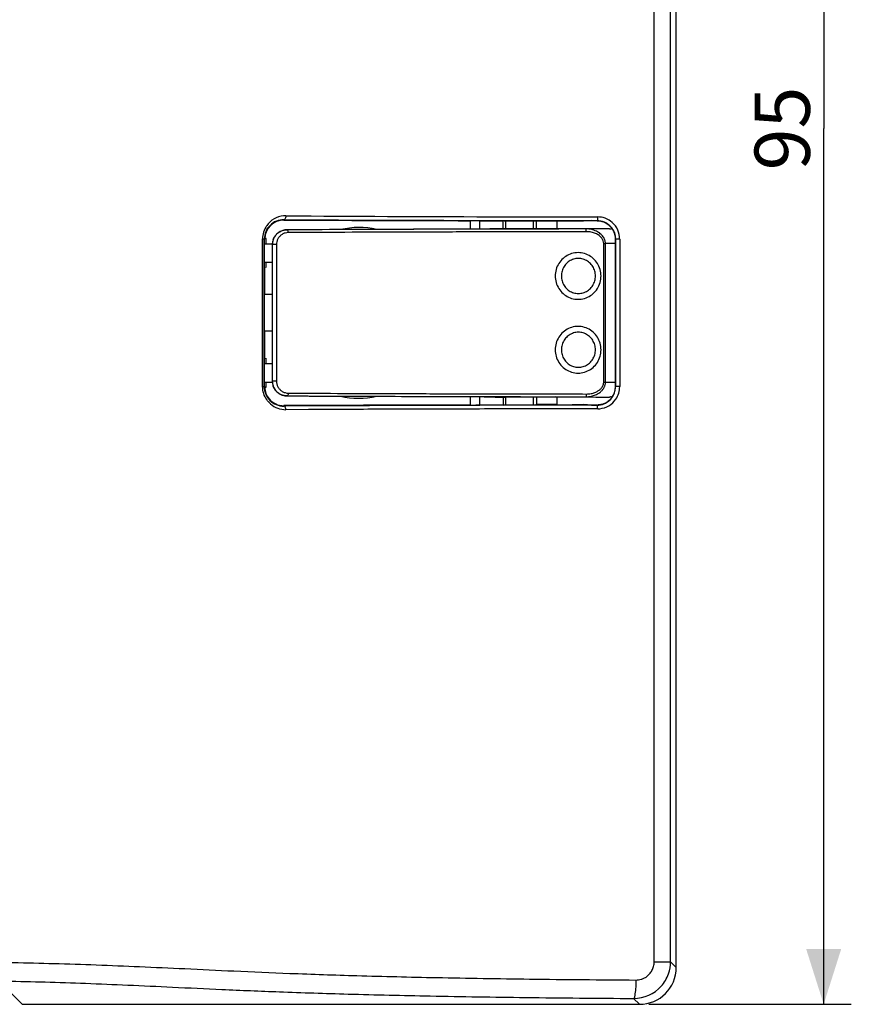
# Model space of a CAD drawing. Units: millimetres. Extents: x -112 to 57, y -48 to 59.
# Drawn here: x 12 to 57, y -47 to 6 of the extents above; entities that cross this region are included whole.
import ezdxf

# ---------------------------------------------------------------- set-up
doc = ezdxf.new("R2010")
doc.units = ezdxf.units.MM
doc.header["$LTSCALE"] = 16.335
doc.layers.get('0').update_dxf_attribs({"linetype": 'CONTINUOUS'})
for name, color, linetype in [('ASSI', 7, 'CONTINUOUS'), ('DRAFT', 7, 'CONTINUOUS'), ('RACCORDO', 7, 'CONTINUOUS'), ('SMUSSO', 7, 'CONTINUOUS')]:
    doc.layers.add(name, color=color, linetype=linetype)
doc.styles.get("Standard").update_dxf_attribs({"font": 'txt', "width": 0.8})
doc.dimstyles.new('DIMSTYLE_1', dxfattribs={"dimtxt": 3, "dimasz": 3, "dimexe": 0.18, "dimexo": 0.0625, "dimgap": 0.09, "dimtad": 1, "dimdsep": 46, "dimtxsty": 'STANDARD', "dimblk": '_FILLED', "dimblk1": '_FILLED', "dimblk2": '_FILLED', "dimcen": 0.09, "dimadec": 0, "dimazin": 0, "dimtfac": 1, "dimtofl": 0, "dimtmove": 0, "dimatfit": 3, "dimldrblk": '_FILLED', "dimfxl": 1, "dimtolj": 1, "dimarcsym": 0})

# ---------------------------------------------------------------- blocks, each defined once
blk = doc.blocks.new('_FILLED')
at = {"color": 0, "linetype": 'BYBLOCK'}
blk.add_solid([(0, 0), (-1, 0.317), (-1, -0.317)], dxfattribs=at)
blk = doc.blocks.new('*D1')
at = {"color": 7, "linetype": 'CONTINUOUS'}
for p, q in [((46.003, 47.501), (57, 47.501)), ((55.5, 47.501), (55.5, 0.001)), ((55.5, -47.499), (55.5, 0.001)), ((46.003, -47.499), (57, -47.499))]:
    blk.add_line(p, q, dxfattribs=at)
at = {"color": 7, "linetype": 'CONTINUOUS', "xscale": 3, "yscale": 3, "zscale": 3}
for p, rotation in [((55.5, 47.501), 90), ((55.5, -47.499), 270)]:
    blk.add_blockref('_FILLED', p, dxfattribs=dict(at, rotation=rotation))
at = {"color": 7, "linetype": 'CONTINUOUS', "insert": (51.75, 0.001), "char_height": 3, "width": 4.5, "attachment_point": 2, "rotation": 90, "line_spacing_factor": 0.9}
blk.add_mtext('95', dxfattribs=at)

msp = doc.modelspace()

# ---------------------------------------------------------------- linework, layer by layer
at = {"layer": 'ASSI', "color": 7, "linetype": 'CONTINUOUS'}
for p, q in [((38.25, -5.417), (38.25, -5)), ((39.75, -5.417), (39.75, -5.003)), ((38.25, -14.998), (38.25, -14.58)), ((39.75, -14.995), (39.75, -14.58))]:
    msp.add_line(p, q, dxfattribs=at)
at = {"layer": 'DRAFT', "color": 7, "linetype": 'CONTINUOUS'}
for p, q in [((38.154, -5), (38.097, -5.028)), ((38.097, -5.415), (38.097, -5.028)), ((38.154, -5), (39.852, -5.003)), ((38.25, -5.417), (38.25, -5)), ((39.75, -5.417), (39.75, -5.003)), ((39.917, -5.034), (39.852, -5.003)), ((39.916, -5.415), (39.916, -5.034)), ((41.019, -5.034), (39.917, -5.034)), ((41.844, -5.02), (41.05, -5.019)), ((42.465, -5.021), (41.844, -5.02)), ((38.25, -5.416), (36.499, -5.459)), ((40.96, -5.439), (39.75, -5.416)), ((25.144, -7.499), (25.144, -5.999)), ((25.237, -5.961), (25.163, -5.962)), ((25.237, -6.139), (25.237, -5.961)), ((25.237, -6.249), (25.237, -6.139)), ((25.237, -7.364), (25.237, -7.249)), ((25.237, -7.536), (25.237, -7.364)), ((25.162, -7.535), (25.144, -7.499)), ((25.162, -8.999), (25.162, -7.535)), ((25.158, -10.999), (25.158, -8.999)), ((25.162, -12.462), (25.162, -10.999)), ((25.162, -12.462), (25.144, -12.499)), ((25.144, -13.999), (25.144, -12.499)), ((25.237, -12.633), (25.237, -12.461)), ((25.237, -12.749), (25.237, -12.633)), ((25.237, -13.858), (25.237, -13.749)), ((25.237, -14.036), (25.237, -13.858)), ((25.163, -14.035), (25.237, -14.036)), ((36.499, -14.539), (38.25, -14.581)), ((38.097, -14.582), (38.097, -14.969)), ((38.25, -14.998), (38.25, -14.58)), ((40.96, -14.559), (39.75, -14.581)), ((39.75, -14.995), (39.75, -14.58)), ((39.916, -14.583), (39.916, -14.963)), ((38.097, -14.969), (38.155, -14.998)), ((39.852, -14.995), (38.155, -14.998)), ((39.852, -14.995), (39.916, -14.963)), ((41.019, -14.963), (39.916, -14.963)), ((41.051, -14.979), (41.845, -14.977)), ((41.845, -14.977), (42.467, -14.977)), ((12, -47.499), (45.503, -47.499))]:
    msp.add_line(p, q, dxfattribs=at)
for centre, radius, start, end in [((26.195, -5.999), 1.033, 89.7311, 177.973), ((26.197, -13.998), 1.035, 182.056, 219.7402), ((26.195, -13.998), 1.034, 219.8227, 270.2528)]:
    msp.add_arc(centre, radius, start, end, dxfattribs=at)
for centre, major_axis, ratio, start_param, end_param in [((39, -5.417), (0.75, 0), 0.008727, -3.139001, -0.000058), ((26.2, -6.702), (0, 1.408), 0.866047, 7.300266, 7.330427), ((26.374, -6.299), (-0.553, 0.578), 0.999924, 6.728522, 7.090583), ((26.374, -13.699), (0.553, 0.578), 0.999924, -3.94899, -3.58693), ((26.2, -13.295), (0, 1.408), 0.866047, -4.188834, -4.158673), ((39, -14.58), (0.75, 0), 0.008727, 0.000058, 3.139001)]:
    msp.add_ellipse(centre, major_axis=major_axis, ratio=ratio, start_param=start_param, end_param=end_param, dxfattribs=at)
at = {"layer": 'RACCORDO', "color": 7, "linetype": 'CONTINUOUS'}
for p, q in [((47.5, -45.501), (47.5, 45.504)), ((26.2, -4.946), (26.299, -4.947)), ((35.457, -4.981), (36.326, -4.983)), ((36.326, -4.983), (36.84, -4.984)), ((36.84, -4.984), (37.314, -4.985)), ((36.84, -5.005), (38.097, -5.028)), ((37.314, -4.985), (38.154, -4.987)), ((38.154, -4.987), (39.233, -4.989)), ((42.465, -4.994), (42.9, -4.995)), ((42.9, -4.999), (42.465, -5.021)), ((42.9, -4.995), (43.203, -4.995)), ((25.144, -6.249), (25.576, -6.249)), ((44.2, -13.999), (44.2, -5.999)), ((25.144, -7.249), (25.574, -7.249)), ((25.596, -8.999), (25.158, -8.999)), ((25.596, -10.999), (25.158, -10.999)), ((25.144, -12.749), (25.574, -12.749)), ((25.144, -13.749), (25.576, -13.749)), ((26.308, -15.055), (26.2, -15.055)), ((27.434, -15.049), (26.308, -15.055)), ((36.719, -15.014), (35.254, -15.018)), ((36.84, -15.014), (36.719, -15.014)), ((36.84, -14.993), (38.097, -14.969)), ((38.097, -15.011), (36.84, -15.014)), ((38.246, -15.011), (38.097, -15.011)), ((39.852, -15.007), (38.246, -15.011)), ((42.9, -14.999), (42.467, -14.977)), ((42.9, -15.002), (42.467, -15.003)), ((43.203, -15.002), (42.9, -15.002)), ((12, -47.499), (11.204, -46.703))]:
    msp.add_line(p, q, dxfattribs=at)
at = {"layer": 'RACCORDO', "color": 253, "linetype": 'CONTINUOUS'}
for p, q in [((39.279, -4.788), (39.853, -4.789)), ((42.465, -4.794), (42.901, -4.795)), ((42.901, -4.795), (43.233, -4.795)), ((26.2, -4.946), (26.2, -4.966)), ((36.326, -5.459), (36.326, -5.001)), ((36.84, -5.459), (36.84, -5.005)), ((43.203, -4.995), (43.198, -5.001)), ((26.371, -5.496), (26.369, -5.495)), ((43.87, -5.435), (42.591, -5.448)), ((25.048, -6.706), (25.048, -5.987)), ((25.14, -5.999), (25.144, -5.999)), ((25.14, -6.249), (25.14, -5.999)), ((25.14, -7.249), (25.14, -6.249)), ((25.8, -6.299), (25.575, -6.299)), ((25.575, -6.299), (25.575, -13.698)), ((25.8, -6.299), (25.8, -13.698)), ((43.561, -6.243), (43.658, -6.243)), ((43.561, -13.754), (43.561, -6.243)), ((44.2, -6.238), (43.658, -6.243)), ((43.658, -13.754), (43.658, -6.243)), ((44.2, -5.999), (44.202, -5.997)), ((44.428, -5.997), (44.202, -5.997)), ((44.202, -5.997), (44.202, -13.402)), ((44.428, -5.997), (44.428, -6.713)), ((25.048, -7.419), (25.048, -6.706)), ((44.428, -6.713), (44.429, -12.79)), ((25.05, -12.157), (25.048, -7.419)), ((25.137, -12.749), (25.14, -7.249)), ((25.05, -12.784), (25.05, -12.157)), ((25.05, -13.395), (25.05, -12.784)), ((25.136, -13.749), (25.137, -12.749)), ((44.429, -12.79), (44.429, -13.403)), ((25.05, -13.991), (25.05, -13.395)), ((25.136, -13.999), (25.136, -13.749)), ((25.8, -13.698), (25.575, -13.698)), ((43.561, -13.754), (43.658, -13.754)), ((43.658, -13.754), (44.2, -13.759)), ((44.202, -13.402), (44.202, -14.001)), ((44.429, -13.403), (44.429, -14)), ((25.136, -13.999), (25.144, -13.999)), ((44.202, -14.001), (44.2, -13.999)), ((44.429, -14), (44.202, -14.001)), ((26.371, -14.501), (26.369, -14.502)), ((36.326, -14.996), (36.326, -14.539)), ((36.84, -14.993), (36.84, -14.539)), ((42.591, -14.549), (43.87, -14.562)), ((26.2, -15.055), (26.2, -15.031)), ((27.532, -15.243), (26.309, -15.249)), ((38.293, -15.21), (38.155, -15.21)), ((39.88, -15.207), (38.293, -15.21)), ((42.9, -15.202), (42.468, -15.203)), ((43.234, -15.202), (42.9, -15.202)), ((43.198, -14.997), (43.203, -15.002)), ((46.3, -45.19), (47.188, -45.19)), ((47.188, -45.19), (47.5, -45.501)), ((45.185, -47.181), (45.503, -47.499))]:
    msp.add_line(p, q, dxfattribs=at)
for centre, radius, start, end in [((26.293, -5.979), 1.243, 94.6892, 145.4021), ((26.293, -5.975), 1.239, 89.645, 94.684), ((44.529, 2945.103), 2949.895, 269.645938, 269.860787), ((43.231, -5.987), 1.192, 70.1076, 89.9117), ((26.302, -5.986), 1.255, 145.3807, 180.049), ((26.194, -6), 1.053, 89.6485, 179.9492), ((43.202, -5.994), 0.998, 66.4647, 89.908), ((43.201, -5.995), 1, 45.8924, 66.471), ((43.23, -5.991), 1.196, 54.5262, 70.1093), ((43.2, -5.997), 1.002, 5.5243, 45.9015), ((43.225, -5.996), 1.203, 5.5704, 54.5028), ((30.275, -9.864), 4.495, 77.5836, 102.7997), ((43.203, -5.997), 0.999, 0.0115, 5.5624), ((43.228, -5.997), 1.2, 0.0208, 5.6349), ((26.193, -13.999), 1.056, 179.9802, 270.3981), ((43.201, -14.001), 1.001, 275.9875, 0.023), ((43.224, -14.001), 1.204, 325.5519, 0.01), ((26.304, -14), 1.249, 228.8621, 270.251), ((30.275, -10.133), 4.495, 257.1227, 282.3959), ((43.231, -14.007), 1.195, 276.0472, 325.597), ((43.202, -14.007), 0.995, 270.1118, 275.9721), ((43.232, -14.013), 1.189, 270.1013, 276.0455)]:
    msp.add_arc(centre, radius, start, end, dxfattribs=at)
at = {"layer": 'RACCORDO', "color": 7, "linetype": 'CONTINUOUS'}
for centre, radius, start, end in [((44.456, 3655.265), 3660.257, 269.715793, 269.859136), ((42.546, -82.988), 77.991, 89.52122, 89.74013), ((43.904, -6.226), 0.791, 80.8467, 84.0092), ((26.379, -6.299), 0.804, 176.3783, 179.9798), ((26.385, -6.3), 0.81, 170.6871, 176.3791), ((26.38, -6.299), 0.806, 151.6117, 170.6908), ((43.28, -5.994), 0.92, 0.039, 5.7176), ((26.378, -13.698), 0.803, 180.0104, 184.7002), ((26.384, -13.698), 0.809, 184.6969, 189.376), ((26.381, -13.698), 0.806, 189.3726, 208.4176), ((43.203, -13.999), 0.997, 319.5421, 359.9934), ((43.217, -14.012), 0.978, 310.9492, 314.8378), ((43.211, -14.006), 0.986, 314.8532, 319.5822), ((43.904, -13.771), 0.792, 275.9911, 279.2748), ((43.559, -3138.481), 3123.474, 90.152346, 90.2958), ((42.686, 41.253), 56.252, 270.2179, 270.5214), ((43.194, -13.975), 1.022, 270.2451, 273.2598), ((45.196, -45.187), 1.992, 340.5851, 359.9253), ((45.198, -45.187), 1.991, 318.1321, 340.5804), ((45.19, -45.179), 2.002, 269.84, 318.0901)]:
    msp.add_arc(centre, radius, start, end, dxfattribs=at)
for centre, major_axis, ratio, start_param, end_param in [((49.434, -4.583), (49.65, 0), 0.008727, -2.057762, -1.837969), ((36.114, -5.008), (0.8, 0), 0.008727, 0.436332, 1.303624), ((49.565, -5.859), (47.705, -0.001), 0.008727, 1.848219, 2.078562), ((49.565, -5.859), (48.95, -0.001), 0.008727, 1.687392, 1.747495), ((49.565, -14.138), (47.705, 0.001), 0.008727, -2.078562, -1.848219), ((49.565, -14.138), (48.95, 0.001), 0.008727, -1.747495, -1.687392), ((49.434, -15.414), (49.65, 0), 0.008727, 1.837969, 2.057762), ((36.114, -14.99), (0.8, 0), 0.008727, -1.303624, -0.436332), ((45.497, -45.496), (1.418, -1.418), 0.997265, -0.784029, 0.784029)]:
    msp.add_ellipse(centre, major_axis=major_axis, ratio=ratio, start_param=start_param, end_param=end_param, dxfattribs=at)
at = {"layer": 'RACCORDO', "color": 253, "linetype": 'CONTINUOUS'}
for points, knots in [([(46.3, -45.19), (46.3, -42.361), (46.3, -36.915), (46.3, -29.083), (46.299, -21.916), (46.299, -15.401), (46.298, -9.483), (46.297, -4.093), (46.296, 0.82), (46.295, 5.347), (46.293, 9.723), (46.291, 14.268), (46.289, 19.208), (46.287, 24.558), (46.285, 30.007), (46.283, 35.267), (46.282, 40.283), (46.282, 43.543), (46.282, 45.193)], [0, 0, 0, 0, 0.093904, 0.180745, 0.259984, 0.33179, 0.396984, 0.456412, 0.510685, 0.560076, 0.606646, 0.655945, 0.710935, 0.770626, 0.833517, 0.891798, 0.945222, 1, 1, 1, 1]), ([(47.188, -45.19), (47.188, -42.361), (47.188, -36.915), (47.188, -29.083), (47.188, -21.916), (47.188, -15.401), (47.188, -9.483), (47.188, -4.093), (47.188, 0.82), (47.189, 5.346), (47.189, 9.723), (47.189, 14.268), (47.189, 19.208), (47.189, 24.558), (47.189, 30.007), (47.189, 35.267), (47.189, 40.283), (47.189, 43.543), (47.189, 45.193)], [0, 0, 0, 0, 0.093904, 0.180745, 0.259983, 0.33179, 0.396983, 0.456411, 0.510684, 0.560075, 0.606643, 0.655943, 0.710932, 0.770624, 0.833515, 0.891796, 0.945222, 1, 1, 1, 1]), ([(43.233, -4.795), (43.233, -4.828), (43.231, -4.89), (43.221, -4.946), (43.214, -4.995), (43.203, -4.995)], [0, 0, 0, 0, 0.486937, 0.848445, 1, 1, 1, 1]), ([(26.444, -5.646), (26.385, -5.646), (26.267, -5.663), (26.106, -5.735), (25.971, -5.846), (25.873, -5.984), (25.813, -6.138), (25.8, -6.246), (25.8, -6.299)], [0, 0, 0, 0, 0.173118, 0.346478, 0.51647, 0.681837, 0.843275, 1, 1, 1, 1]), ([(42.591, -5.448), (41.48, -5.45), (39.259, -5.453), (35.941, -5.461), (32.668, -5.47), (29.483, -5.482), (27.394, -5.491), (26.371, -5.496)], [0, 0, 0, 0, 0.205411, 0.41094, 0.613617, 0.8108, 1, 1, 1, 1]), ([(26.444, -5.646), (26.444, -5.621), (26.438, -5.575), (26.416, -5.519), (26.385, -5.496), (26.371, -5.496)], [0, 0, 0, 0, 0.422986, 0.765578, 1, 1, 1, 1]), ([(42.613, -5.598), (41.505, -5.6), (39.29, -5.603), (35.983, -5.611), (32.72, -5.62), (29.546, -5.632), (27.463, -5.641), (26.444, -5.646)], [0, 0, 0, 0, 0.205488, 0.410999, 0.613654, 0.81081, 1, 1, 1, 1]), ([(42.613, -5.598), (42.613, -5.573), (42.612, -5.527), (42.604, -5.485), (42.599, -5.449), (42.591, -5.448)], [0, 0, 0, 0, 0.486977, 0.848387, 1, 1, 1, 1]), ([(43.658, -6.243), (43.657, -6.18), (43.636, -6.046), (43.538, -5.858), (43.377, -5.691), (43.159, -5.558), (42.891, -5.469), (42.694, -5.448), (42.591, -5.448)], [0, 0, 0, 0, 0.130667, 0.271311, 0.427172, 0.598899, 0.788611, 1, 1, 1, 1]), ([(43.561, -6.243), (43.561, -6.192), (43.542, -6.082), (43.454, -5.929), (43.311, -5.793), (43.117, -5.686), (42.879, -5.614), (42.705, -5.598), (42.613, -5.598)], [0, 0, 0, 0, 0.123119, 0.258772, 0.41303, 0.586867, 0.781923, 1, 1, 1, 1]), ([(25.048, -5.987), (25.064, -5.988), (25.088, -5.995), (25.139, -5.984), (25.14, -5.999)], [0, 0, 0, 0, 0.525903, 1, 1, 1, 1]), ([(43.416, -7.999), (43.416, -7.879), (43.382, -7.638), (43.233, -7.306), (42.997, -7.029), (42.694, -6.832), (42.35, -6.729), (41.992, -6.729), (41.648, -6.831), (41.346, -7.029), (41.112, -7.306), (40.964, -7.638), (40.93, -7.879), (40.93, -7.999)], [0, 0, 0, 0, 0.091359, 0.183169, 0.274601, 0.365407, 0.455517, 0.545309, 0.635247, 0.725678, 0.81676, 0.908549, 1, 1, 1, 1]), ([(43.112, -7.999), (43.112, -7.908), (43.087, -7.727), (42.976, -7.478), (42.8, -7.271), (42.576, -7.123), (42.32, -7.046), (42.055, -7.046), (41.8, -7.123), (41.577, -7.271), (41.403, -7.479), (41.293, -7.728), (41.268, -7.909), (41.268, -7.999)], [0, 0, 0, 0, 0.092474, 0.18455, 0.275977, 0.366472, 0.456025, 0.545138, 0.634511, 0.724651, 0.815771, 0.907852, 1, 1, 1, 1]), ([(40.93, -7.999), (40.93, -8.118), (40.964, -8.359), (41.112, -8.691), (41.346, -8.968), (41.648, -9.166), (41.991, -9.268), (42.349, -9.268), (42.693, -9.166), (42.996, -8.969), (43.232, -8.693), (43.382, -8.36), (43.416, -8.119), (43.416, -7.999)], [0, 0, 0, 0, 0.09126, 0.183053, 0.274197, 0.364697, 0.454624, 0.544333, 0.634332, 0.725028, 0.816405, 0.908308, 1, 1, 1, 1]), ([(41.268, -7.999), (41.268, -8.088), (41.292, -8.269), (41.402, -8.518), (41.576, -8.726), (41.799, -8.874), (42.054, -8.951), (42.32, -8.951), (42.575, -8.875), (42.8, -8.727), (42.975, -8.52), (43.087, -8.271), (43.112, -8.089), (43.112, -7.999)], [0, 0, 0, 0, 0.09198, 0.184042, 0.275146, 0.365258, 0.454624, 0.543751, 0.633282, 0.72374, 0.815168, 0.907374, 1, 1, 1, 1]), ([(43.416, -11.999), (43.416, -11.879), (43.382, -11.637), (43.232, -11.305), (42.996, -11.029), (42.694, -10.831), (42.35, -10.729), (41.992, -10.729), (41.648, -10.831), (41.347, -11.029), (41.112, -11.305), (40.964, -11.638), (40.93, -11.879), (40.93, -11.999)], [0, 0, 0, 0, 0.091574, 0.183402, 0.274789, 0.365506, 0.455537, 0.545213, 0.635051, 0.725499, 0.816676, 0.908525, 1, 1, 1, 1]), ([(43.112, -11.999), (43.112, -11.908), (43.087, -11.727), (42.975, -11.478), (42.8, -11.271), (42.575, -11.123), (42.32, -11.046), (42.055, -11.046), (41.8, -11.123), (41.577, -11.271), (41.403, -11.478), (41.293, -11.728), (41.268, -11.909), (41.268, -11.999)], [0, 0, 0, 0, 0.092504, 0.184636, 0.276075, 0.366556, 0.456119, 0.545213, 0.634492, 0.724551, 0.815686, 0.907803, 1, 1, 1, 1]), ([(40.93, -11.999), (40.93, -12.118), (40.964, -12.359), (41.112, -12.691), (41.346, -12.968), (41.647, -13.165), (41.99, -13.268), (42.349, -13.269), (42.693, -13.166), (42.996, -12.969), (43.232, -12.692), (43.382, -12.36), (43.416, -12.118), (43.416, -11.999)], [0, 0, 0, 0, 0.091312, 0.183049, 0.274115, 0.364455, 0.454378, 0.544265, 0.634421, 0.725209, 0.816617, 0.908535, 1, 1, 1, 1]), ([(41.268, -11.999), (41.268, -12.088), (41.292, -12.269), (41.402, -12.518), (41.576, -12.725), (41.799, -12.874), (42.054, -12.951), (42.32, -12.951), (42.575, -12.875), (42.8, -12.727), (42.975, -12.52), (43.087, -12.271), (43.112, -12.089), (43.112, -11.999)], [0, 0, 0, 0, 0.092007, 0.184036, 0.275142, 0.36519, 0.45455, 0.543758, 0.633356, 0.723833, 0.815233, 0.907415, 1, 1, 1, 1]), ([(25.8, -13.698), (25.8, -13.751), (25.813, -13.86), (25.873, -14.014), (25.971, -14.152), (26.106, -14.262), (26.267, -14.334), (26.385, -14.351), (26.444, -14.351)], [0, 0, 0, 0, 0.157569, 0.318418, 0.483433, 0.65335, 0.826854, 1, 1, 1, 1]), ([(42.591, -14.549), (42.642, -14.549), (42.74, -14.544), (42.879, -14.522), (43.004, -14.49), (43.117, -14.449), (43.217, -14.401), (43.304, -14.349), (43.38, -14.293), (43.444, -14.235), (43.499, -14.175), (43.543, -14.115), (43.58, -14.056), (43.608, -13.997), (43.63, -13.938), (43.646, -13.878), (43.655, -13.816), (43.658, -13.775), (43.658, -13.754)], [0, 0, 0, 0, 0.103975, 0.198972, 0.286828, 0.368205, 0.443137, 0.512015, 0.575511, 0.634388, 0.689189, 0.739876, 0.786682, 0.830831, 0.873381, 0.915159, 0.957053, 1, 1, 1, 1]), ([(42.613, -14.399), (42.658, -14.399), (42.745, -14.395), (42.869, -14.378), (42.981, -14.351), (43.081, -14.318), (43.17, -14.28), (43.247, -14.237), (43.314, -14.192), (43.372, -14.145), (43.42, -14.096), (43.46, -14.048), (43.492, -13.999), (43.517, -13.952), (43.537, -13.903), (43.551, -13.855), (43.559, -13.805), (43.561, -13.771), (43.561, -13.754)], [0, 0, 0, 0, 0.107674, 0.205855, 0.29632, 0.379696, 0.456, 0.52564, 0.589335, 0.647896, 0.701926, 0.751466, 0.796834, 0.839309, 0.87998, 0.919705, 0.959394, 1, 1, 1, 1]), ([(25.05, -13.991), (25.066, -13.991), (25.088, -13.998), (25.134, -13.985), (25.136, -13.999)], [0, 0, 0, 0, 0.529546, 1, 1, 1, 1]), ([(25.482, -14.941), (25.402, -14.871), (25.25, -14.7), (25.09, -14.375), (25.051, -14.121), (25.05, -13.991)], [0, 0, 0, 0, 0.294927, 0.636005, 1, 1, 1, 1]), ([(26.444, -14.351), (26.444, -14.376), (26.438, -14.422), (26.416, -14.478), (26.385, -14.501), (26.371, -14.501)], [0, 0, 0, 0, 0.422981, 0.765579, 1, 1, 1, 1]), ([(26.444, -14.351), (27.463, -14.356), (29.545, -14.365), (32.72, -14.377), (35.982, -14.387), (39.29, -14.394), (41.505, -14.398), (42.613, -14.399)], [0, 0, 0, 0, 0.189176, 0.386301, 0.588936, 0.794455, 1, 1, 1, 1]), ([(42.613, -14.399), (42.613, -14.424), (42.612, -14.47), (42.604, -14.513), (42.599, -14.549), (42.591, -14.549)], [0, 0, 0, 0, 0.486966, 0.848375, 1, 1, 1, 1]), ([(26.371, -14.501), (27.394, -14.506), (29.482, -14.515), (32.667, -14.527), (35.94, -14.537), (39.258, -14.544), (41.48, -14.548), (42.591, -14.549)], [0, 0, 0, 0, 0.189191, 0.386343, 0.589, 0.794536, 1, 1, 1, 1]), ([(26.309, -15.249), (26.308, -15.216), (26.299, -15.156), (26.265, -15.083), (26.22, -15.056), (26.2, -15.055)], [0, 0, 0, 0, 0.411534, 0.750876, 1, 1, 1, 1]), ([(38.155, -15.21), (36.741, -15.213), (34.036, -15.219), (30.495, -15.23), (28.368, -15.239), (27.532, -15.243)], [0, 0, 0, 0, 0.399419, 0.764048, 1, 1, 1, 1]), ([(43.234, -15.202), (43.234, -15.169), (43.232, -15.107), (43.222, -15.05), (43.214, -15.003), (43.203, -15.002)], [0, 0, 0, 0, 0.486175, 0.847242, 1, 1, 1, 1]), ([(-45.31, -46.182), (-43.339, -46.169), (-39.648, -46.135), (-34.491, -46.054), (-30.082, -45.946), (-26.372, -45.818), (-23.237, -45.682), (-20.499, -45.549), (-17.989, -45.433), (-15.599, -45.34), (-13.293, -45.27), (-11.082, -45.219), (-8.999, -45.184), (-7.068, -45.161), (-5.288, -45.145), (-3.635, -45.136), (-2.076, -45.131), (-0.573, -45.128), (0.915, -45.129), (2.429, -45.131), (4.009, -45.138), (5.688, -45.148), (7.498, -45.165), (9.454, -45.191), (11.548, -45.229), (13.754, -45.282), (16.042, -45.356), (18.408, -45.451), (20.896, -45.568), (23.616, -45.699), (26.727, -45.832), (30.394, -45.955), (34.73, -46.058), (39.78, -46.136), (43.387, -46.169), (45.31, -46.182)], [0, 0, 0, 0, 0.065213, 0.122142, 0.170702, 0.211164, 0.244987, 0.274546, 0.301872, 0.328153, 0.353689, 0.378218, 0.401342, 0.422614, 0.442148, 0.460251, 0.477305, 0.49374, 0.509999, 0.526556, 0.543844, 0.562261, 0.582141, 0.603738, 0.627001, 0.651454, 0.676757, 0.702735, 0.729814, 0.7592, 0.792834, 0.832875, 0.880629, 0.936359, 1, 1, 1, 1]), ([(45.31, -46.182), (45.355, -46.182), (45.449, -46.177), (45.595, -46.146), (45.749, -46.087), (45.907, -45.992), (46.06, -45.853), (46.19, -45.666), (46.279, -45.44), (46.3, -45.274), (46.3, -45.19)], [0, 0, 0, 0, 0.086621, 0.181575, 0.286273, 0.403358, 0.535592, 0.681463, 0.83744, 1, 1, 1, 1]), ([(-45.185, -47.181), (-43.181, -47.167), (-39.415, -47.134), (-34.14, -47.052), (-29.61, -46.945), (-25.799, -46.819), (-22.601, -46.683), (-19.847, -46.551), (-17.367, -46.436), (-15.046, -46.343), (-12.83, -46.273), (-10.715, -46.223), (-8.722, -46.189), (-6.866, -46.165), (-5.147, -46.15), (-3.545, -46.141), (-2.027, -46.136), (-0.56, -46.133), (0.894, -46.134), (2.372, -46.137), (3.908, -46.143), (5.535, -46.153), (7.28, -46.17), (9.158, -46.195), (11.162, -46.233), (13.272, -46.286), (15.473, -46.359), (17.777, -46.454), (20.243, -46.57), (22.985, -46.7), (26.163, -46.832), (29.932, -46.954), (34.385, -47.057), (39.549, -47.135), (43.229, -47.168), (45.185, -47.181)], [0, 0, 0, 0, 0.066508, 0.124966, 0.175083, 0.216854, 0.2515, 0.281313, 0.308344, 0.333883, 0.358418, 0.381895, 0.404079, 0.424583, 0.443502, 0.461111, 0.477762, 0.493857, 0.509809, 0.526013, 0.54288, 0.560777, 0.580011, 0.600803, 0.623108, 0.646514, 0.670857, 0.696175, 0.723052, 0.752767, 0.787268, 0.828615, 0.877888, 0.935098, 1, 1, 1, 1]), ([(45.31, -46.182), (45.309, -46.344), (45.305, -46.64), (45.25, -46.939), (45.235, -47.16), (45.185, -47.181)], [0, 0, 0, 0, 0.478773, 0.839949, 1, 1, 1, 1])]:
    msp.add_open_spline(points, degree=3, knots=knots, dxfattribs=at)
at = {"layer": 'RACCORDO', "color": 7, "linetype": 'CONTINUOUS'}
for points, knots in [([(26.304, -4.735), (26.305, -4.771), (26.297, -4.836), (26.267, -4.916), (26.22, -4.947), (26.2, -4.946)], [0, 0, 0, 0, 0.422521, 0.765619, 1, 1, 1, 1]), ([(43.198, -5.001), (43.255, -5.003), (43.375, -5.01), (43.514, -5.049), (43.596, -5.082), (43.618, -5.092)], [0, 0, 0, 0, 0.393719, 0.835854, 1, 1, 1, 1]), ([(43.618, -5.092), (43.663, -5.112), (43.747, -5.157), (43.818, -5.22), (43.852, -5.252)], [0, 0, 0, 0, 0.516176, 1, 1, 1, 1]), ([(25.626, -6.015), (25.647, -5.958), (25.704, -5.847), (25.826, -5.703), (25.984, -5.588), (26.169, -5.513), (26.303, -5.495), (26.369, -5.495)], [0, 0, 0, 0, 0.189971, 0.384313, 0.584103, 0.791626, 1, 1, 1, 1]), ([(26.371, -5.496), (26.298, -5.496), (26.152, -5.517), (25.953, -5.606), (25.787, -5.741), (25.705, -5.856), (25.672, -5.916)], [0, 0, 0, 0, 0.255843, 0.509932, 0.758538, 1, 1, 1, 1]), ([(43.87, -5.435), (43.89, -5.435), (43.931, -5.435), (43.971, -5.439), (43.992, -5.44)], [0, 0, 0, 0, 0.481325, 1, 1, 1, 1]), ([(43.956, -5.357), (43.994, -5.398), (44.084, -5.508), (44.161, -5.698), (44.19, -5.843), (44.195, -5.902)], [0, 0, 0, 0, 0.273791, 0.704756, 1, 1, 1, 1]), ([(26.369, -14.502), (26.302, -14.502), (26.168, -14.484), (25.984, -14.409), (25.826, -14.294), (25.704, -14.15), (25.647, -14.039), (25.626, -13.982)], [0, 0, 0, 0, 0.20881, 0.416175, 0.615519, 0.809844, 1, 1, 1, 1]), ([(25.672, -14.081), (25.705, -14.142), (25.787, -14.256), (25.953, -14.392), (26.152, -14.48), (26.298, -14.501), (26.371, -14.501)], [0, 0, 0, 0, 0.241398, 0.489915, 0.744091, 1, 1, 1, 1]), ([(43.858, -14.75), (43.823, -14.78), (43.728, -14.852), (43.563, -14.936), (43.392, -14.981), (43.29, -14.993), (43.252, -14.995)], [0, 0, 0, 0, 0.207112, 0.537281, 0.826619, 1, 1, 1, 1]), ([(43.992, -14.557), (43.971, -14.559), (43.931, -14.562), (43.89, -14.562), (43.87, -14.562)], [0, 0, 0, 0, 0.518732, 1, 1, 1, 1])]:
    msp.add_open_spline(points, degree=3, knots=knots, dxfattribs=at)
at = {"layer": 'RACCORDO', "color": 253, "linetype": 'CONTINUOUS'}
for points in [[(37.362, -4.783), (38.001, -4.785), (38.64, -4.787), (39.279, -4.788)], [(39.853, -4.789), (40.724, -4.791), (41.595, -4.792), (42.465, -4.794)], [(42.468, -15.203), (41.605, -15.204), (40.742, -15.205), (39.88, -15.207)]]:
    msp.add_open_spline(points, degree=3, dxfattribs=at)
at = {"layer": 'RACCORDO', "color": 7, "linetype": 'CONTINUOUS'}
for points in [[(39.233, -4.989), (40.311, -4.991), (41.388, -4.993), (42.465, -4.994)], [(43.852, -5.252), (43.868, -5.267), (43.884, -5.283), (43.9, -5.299)], [(43.9, -5.299), (43.919, -5.318), (43.938, -5.337), (43.956, -5.357)], [(42.467, -15.003), (41.595, -15.004), (40.724, -15.006), (39.852, -15.007)]]:
    msp.add_open_spline(points, degree=3, dxfattribs=at)
at = {"layer": 'SMUSSO', "color": 7, "linetype": 'CONTINUOUS'}
for p, q in [((41.019, -5.034), (41.019, -5.439)), ((41.019, -14.559), (41.019, -14.963))]:
    msp.add_line(p, q, dxfattribs=at)

# ---------------------------------------------------------------- dimensions: what is measured, and where the dimension line sits
at = {"color": 7, "linetype": 'CONTINUOUS'}
dim = msp.add_linear_dim(base=(55.5, -47.499), p1=(46.003, 47.501), p2=(46.003, -47.499), angle=270, dimstyle='DIMSTYLE_1', dxfattribs=at)
dim.commit()
dim.dimension.update_dxf_attribs({"geometry": '*D1', "text_midpoint": (54.258, -2.01), "dimtype": 160})

doc.saveas('drawing.dxf')
